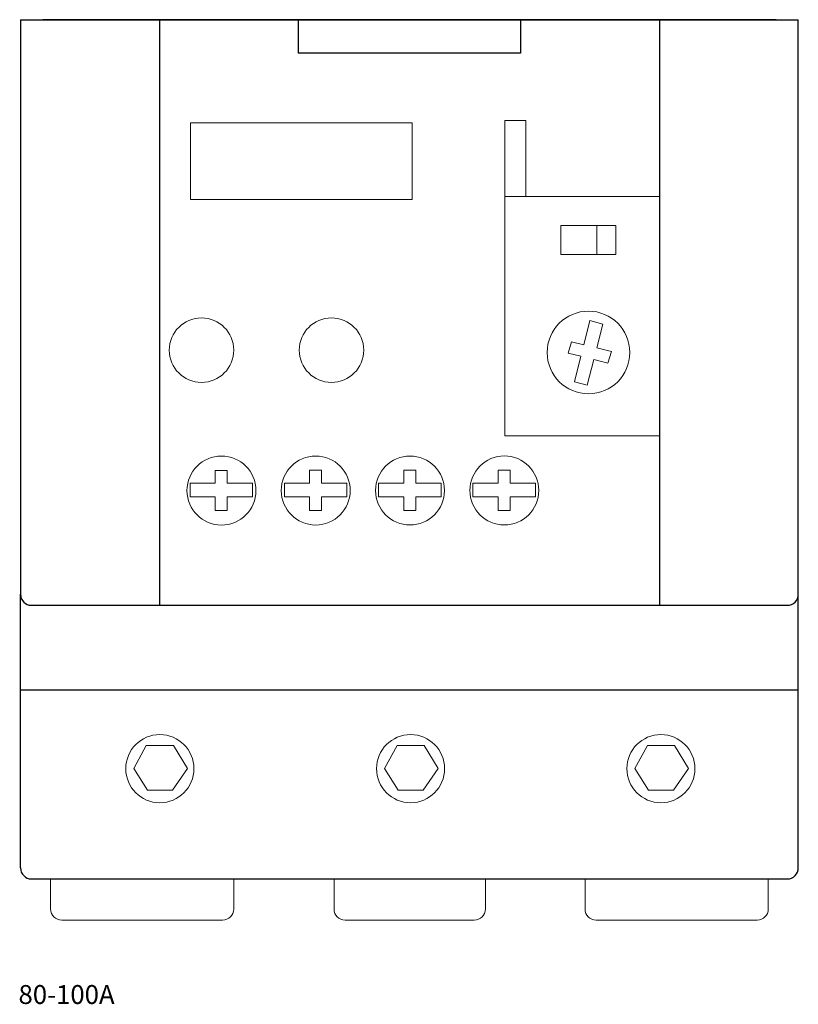
# Model space of a CAD drawing. Extents: x -0.1 to 70, y -88.6 to 0.
import ezdxf

# ---------------------------------------------------------------- set-up
doc = ezdxf.new("R2010")
doc.units = 0
for name, color, linetype in [('schrack-descr', 7, 'Continuous'), ('schrack-symbol', 7, 'Continuous'), ('schrack-terminal', 7, 'Continuous')]:
    doc.layers.add(name, color=color, linetype=linetype)
for name, color, linetype, lineweight in [('schrack-details', 4, 'Continuous', 5), ('schrack-others', 2, 'Continuous', 13), ('schrack-outline', 1, 'Continuous', 25)]:
    doc.layers.add(name, color=color, linetype=linetype, lineweight=lineweight)
doc.styles.add('styl', font='simplex_0.ttf')

# ---------------------------------------------------------------- blocks, each defined once
blk = doc.blocks.new('c_term_overlo_lst_3_v')
at = {"layer": 'schrack-details'}
for p, q in [((51.23, -27.049), (50.686, -29.245)), ((52.396, -27.391), (51.23, -27.049)), ((51.854, -29.532), (52.396, -27.391)), ((49.601, -28.978), (49.299, -30.003)), ((49.601, -28.978), (50.686, -29.245)), ((49.299, -30.003), (50.429, -30.284)), ((51.854, -29.532), (53.2, -29.863)), ((53.2, -29.863), (52.859, -30.888)), ((50.429, -30.284), (49.862, -32.576)), ((51.008, -32.877), (51.591, -30.573)), ((51.591, -30.573), (52.859, -30.888)), ((49.862, -32.576), (51.008, -32.877)), ((10.197, -67.377), (11.325, -65.29)), ((11.325, -65.29), (13.764, -65.29)), ((15.019, -67.377), (13.764, -65.29)), ((32.759, -67.377), (33.887, -65.29)), ((33.887, -65.29), (36.326, -65.29)), ((37.581, -67.377), (36.326, -65.29)), ((55.286, -67.377), (56.414, -65.29)), ((56.414, -65.29), (58.853, -65.29)), ((60.108, -67.377), (58.853, -65.29)), ((11.419, -69.328), (10.197, -67.377)), ((13.67, -69.328), (15.019, -67.377)), ((33.981, -69.328), (32.759, -67.377)), ((36.232, -69.328), (37.581, -67.377)), ((56.508, -69.328), (55.286, -67.377)), ((58.759, -69.328), (60.108, -67.377)), ((11.419, -69.328), (13.67, -69.328)), ((33.981, -69.328), (36.232, -69.328)), ((56.508, -69.328), (58.759, -69.328)), ((2.711, -77.297), (2.711, -80.055)), ((19.197, -80.055), (19.197, -77.297)), ((28.221, -77.297), (28.221, -80.055)), ((41.837, -80.055), (41.837, -77.297)), ((50.809, -77.297), (50.809, -80.055)), ((67.294, -80.055), (67.294, -77.297)), ((3.711, -81.005), (18.197, -81.005)), ((29.221, -81.005), (40.837, -81.005)), ((51.809, -81.005), (66.294, -81.005))]:
    blk.add_line(p, q, dxfattribs=at)
for points in [[(48.644, -18.5), (51.883, -18.5), (51.883, -21.116), (48.644, -21.116)], [(51.883, -18.5), (53.584, -18.5), (53.584, -21.116), (51.883, -21.116)]]:
    blk.add_lwpolyline(points, close=True, dxfattribs=at)
for points in [[(18.615, -41.705), (18.615, -40.542), (17.521, -40.542), (17.521, -41.705)], [(27.1, -41.701), (27.1, -40.538), (26.006, -40.538), (26.006, -41.701)], [(35.586, -41.697), (35.586, -40.534), (34.492, -40.534), (34.492, -41.697)], [(44.071, -41.693), (44.071, -40.53), (42.977, -40.53), (42.977, -41.693)], [(17.521, -41.705), (15.263, -41.705), (15.263, -42.939), (17.521, -42.939)], [(18.615, -42.939), (20.887, -42.939), (20.887, -41.705), (18.615, -41.705)], [(26.006, -41.701), (23.749, -41.701), (23.749, -42.934), (26.006, -42.934)], [(27.1, -42.934), (29.372, -42.934), (29.372, -41.701), (27.1, -41.701)], [(34.492, -41.697), (32.234, -41.697), (32.234, -42.93), (34.492, -42.93)], [(35.586, -42.93), (37.858, -42.93), (37.858, -41.697), (35.586, -41.697)], [(42.977, -41.693), (40.72, -41.693), (40.72, -42.926), (42.977, -42.926)], [(44.071, -42.926), (46.343, -42.926), (46.343, -41.693), (44.071, -41.693)], [(17.521, -42.939), (17.521, -44.158), (18.615, -44.158), (18.615, -42.939)], [(26.006, -42.934), (26.006, -44.154), (27.1, -44.154), (27.1, -42.934)], [(34.492, -42.93), (34.492, -44.149), (35.586, -44.149), (35.586, -42.93)], [(42.977, -42.926), (42.977, -44.145), (44.071, -44.145), (44.071, -42.926)]]:
    blk.add_lwpolyline(points, dxfattribs=at)
for centre, radius in [((51.116, -29.938), 3.718), ((16.293, -29.729), 2.901), ((27.99, -29.729), 2.901), ((18.087, -42.362), 3.102), ((26.572, -42.358), 3.102), ((35.058, -42.354), 3.102), ((43.543, -42.349), 3.102), ((12.545, -67.377), 3.063), ((35.107, -67.377), 3.063), ((57.634, -67.377), 3.063)]:
    blk.add_circle(centre, radius, dxfattribs=at)
for centre, start, end in [((3.711, -80.005), 180, 270), ((18.197, -80.005), 270, 0), ((29.221, -80.005), 180, 270), ((40.837, -80.005), 270, 0), ((51.809, -80.005), 180, 270), ((66.294, -80.005), 270, 0)]:
    blk.add_arc(centre, 1, start, end, dxfattribs=at)
at = {"layer": 'schrack-others'}
for p, q in [((57.577, -15.912), (43.583, -15.912)), ((43.583, -15.912), (43.583, -37.429)), ((43.583, -37.429), (57.577, -37.429))]:
    blk.add_line(p, q, dxfattribs=at)
for points in [[(15.307, -9.293), (35.24, -9.293), (35.24, -16.176), (15.307, -16.176)], [(43.583, -9.066), (45.491, -9.066), (45.491, -15.912), (43.583, -15.912)]]:
    blk.add_lwpolyline(points, close=True, dxfattribs=at)
at = {"layer": 'schrack-outline'}
for p, q in [((0, 0), (70, 0)), ((0, 0), (0, -51.685)), ((68, 0), (2, 0)), ((12.5, 0), (12.5, -52.685)), ((25, 0), (25, -3)), ((45, 0), (45, -3)), ((57.5, 0), (57.5, -52.685)), ((70, -51.685), (70, 0)), ((45, -3), (25, -3)), ((0, -76.297), (0, -51.685)), ((70, -76.297), (70, -51.685)), ((1, -52.685), (69, -52.685)), ((0, -60.294), (70, -60.294)), ((1, -77.297), (69, -77.297))]:
    blk.add_line(p, q, dxfattribs=at)
for centre, start, end in [((1, -51.685), 180, 270), ((69, -51.685), 270, 0.0001), ((1, -76.297), 180, 270), ((69, -76.297), 270, 0.0001)]:
    blk.add_arc(centre, 1, start, end, dxfattribs=at)
at = {"layer": 'schrack-descr', "style": 'styl'}
blk.add_attdef('DESCRIPTION', (-0.176, -88.547), '', height=1.7, dxfattribs=at)
at = {"layer": 'schrack-symbol', "style": 'styl'}
blk.add_attdef('SYMBOL', (37.874, 0.164), '', height=5, rotation=90, dxfattribs=at)
at = {"layer": 'schrack-terminal', "style": 'styl'}
for tag in ['TERMINAL2', 'TERMINAL']:
    blk.add_attdef(tag, (-0.242, -91.047), '', height=1.7, dxfattribs=at)

msp = doc.modelspace()

# ---------------------------------------------------------------- block references
ref = msp.add_blockref('c_term_overlo_lst_3_v', (0, 0))
ref.add_attrib('DESCRIPTION', '80-100A', (-0.176, -88.547), dxfattribs={"layer": 'schrack-descr', "height": 1.7, "style": 'styl'})

doc.saveas('drawing.dxf')
